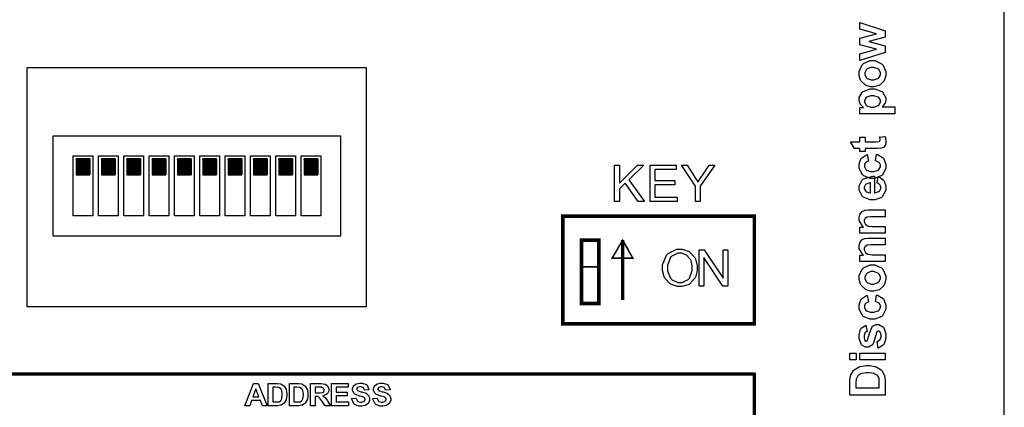
# Model space of a CAD drawing. Units: millimetres. Extents: x 0 to 420, y 0 to 297.
# Drawn here: x 279 to 328, y 142 to 161 of the extents above; entities that cross this region are included whole.
import ezdxf

# ---------------------------------------------------------------- set-up
doc = ezdxf.new("R2010")
doc.units = ezdxf.units.MM

msp = doc.modelspace()

# ---------------------------------------------------------------- hatches: boundary and pattern name
h = msp.add_hatch()
h.set_pattern_fill('ANSI31', color=256, scale=0.1, style=0)
h.set_pattern_definition([(45, (8.415635, -15.454376), (-0.00883883476, 0.00883883476), [])])
edge = h.paths.add_edge_path()
edge.add_line((281.458, 154.471), (281.458, 153.671))
edge.add_line((282.158, 154.471), (281.458, 154.471))
edge.add_line((282.158, 154.471), (282.158, 153.671))
edge.add_line((281.458, 153.671), (282.158, 153.671))
h = msp.add_hatch()
h.set_pattern_fill('ANSI31', color=256, scale=0.1, style=0)
h.set_pattern_definition([(45, (9.685635, -15.454376), (-0.00883883476, 0.00883883476), [])])
edge = h.paths.add_edge_path()
edge.add_line((282.728, 154.471), (282.728, 153.671))
edge.add_line((283.428, 154.471), (282.728, 154.471))
edge.add_line((283.428, 154.471), (283.428, 153.671))
edge.add_line((282.728, 153.671), (283.428, 153.671))
h = msp.add_hatch()
h.set_pattern_fill('ANSI31', color=256, scale=0.1, style=0)
h.set_pattern_definition([(45, (10.955635, -15.454376), (-0.00883883476, 0.00883883476), [])])
edge = h.paths.add_edge_path()
edge.add_line((283.998, 154.471), (283.998, 153.671))
edge.add_line((284.698, 154.471), (283.998, 154.471))
edge.add_line((284.698, 154.471), (284.698, 153.671))
edge.add_line((283.998, 153.671), (284.698, 153.671))
h = msp.add_hatch()
h.set_pattern_fill('ANSI31', color=256, scale=0.1, style=0)
h.set_pattern_definition([(45, (12.225635, -15.454376), (-0.00883883476, 0.00883883476), [])])
edge = h.paths.add_edge_path()
edge.add_line((285.268, 154.471), (285.268, 153.671))
edge.add_line((285.968, 154.471), (285.268, 154.471))
edge.add_line((285.968, 154.471), (285.968, 153.671))
edge.add_line((285.268, 153.671), (285.968, 153.671))
h = msp.add_hatch()
h.set_pattern_fill('ANSI31', color=256, scale=0.1, style=0)
h.set_pattern_definition([(45, (13.495635, -15.454376), (-0.00883883476, 0.00883883476), [])])
edge = h.paths.add_edge_path()
edge.add_line((286.538, 154.471), (286.538, 153.671))
edge.add_line((287.238, 154.471), (286.538, 154.471))
edge.add_line((287.238, 154.471), (287.238, 153.671))
edge.add_line((286.538, 153.671), (287.238, 153.671))
h = msp.add_hatch()
h.set_pattern_fill('ANSI31', color=256, scale=0.1, style=0)
h.set_pattern_definition([(45, (14.765635, -15.454376), (-0.00883883476, 0.00883883476), [])])
edge = h.paths.add_edge_path()
edge.add_line((287.808, 154.471), (287.808, 153.671))
edge.add_line((288.508, 154.471), (287.808, 154.471))
edge.add_line((288.508, 154.471), (288.508, 153.671))
edge.add_line((287.808, 153.671), (288.508, 153.671))
h = msp.add_hatch()
h.set_pattern_fill('ANSI31', color=256, scale=0.1, style=0)
h.set_pattern_definition([(45, (16.035635, -15.454376), (-0.00883883476, 0.00883883476), [])])
edge = h.paths.add_edge_path()
edge.add_line((289.078, 154.471), (289.078, 153.671))
edge.add_line((289.778, 154.471), (289.078, 154.471))
edge.add_line((289.778, 154.471), (289.778, 153.671))
edge.add_line((289.078, 153.671), (289.778, 153.671))
h = msp.add_hatch()
h.set_pattern_fill('ANSI31', color=256, scale=0.1, style=0)
h.set_pattern_definition([(45, (17.305635, -15.454376), (-0.00883883476, 0.00883883476), [])])
edge = h.paths.add_edge_path()
edge.add_line((290.348, 154.471), (290.348, 153.671))
edge.add_line((291.048, 154.471), (290.348, 154.471))
edge.add_line((291.048, 154.471), (291.048, 153.671))
edge.add_line((290.348, 153.671), (291.048, 153.671))
h = msp.add_hatch()
h.set_pattern_fill('ANSI31', color=256, scale=0.1, style=0)
h.set_pattern_definition([(45, (18.575635, -15.454376), (-0.00883883476, 0.00883883476), [])])
edge = h.paths.add_edge_path()
edge.add_line((291.618, 154.471), (291.618, 153.671))
edge.add_line((292.318, 154.471), (291.618, 154.471))
edge.add_line((292.318, 154.471), (292.318, 153.671))
edge.add_line((291.618, 153.671), (292.318, 153.671))
h = msp.add_hatch()
h.set_pattern_fill('ANSI31', color=256, scale=0.1, style=0)
h.set_pattern_definition([(45, (19.845635, -15.454376), (-0.00883883476, 0.00883883476), [])])
edge = h.paths.add_edge_path()
edge.add_line((292.888, 154.471), (292.888, 153.671))
edge.add_line((293.588, 154.471), (292.888, 154.471))
edge.add_line((293.588, 154.471), (293.588, 153.671))
edge.add_line((292.888, 153.671), (293.588, 153.671))

# ---------------------------------------------------------------- linework, layer by layer
for p, q in [((328, 107.055), (328, 175.555)), ((279, 147.055), (279, 159.055)), ((279, 159.055), (296, 159.055)), ((296, 159.055), (296, 147.055)), ((280.308, 150.621), (280.308, 155.621)), ((280.308, 155.621), (294.738, 155.621)), ((294.738, 150.621), (294.738, 155.621)), ((281.308, 154.621), (282.308, 154.621)), ((281.308, 151.621), (281.308, 154.621)), ((282.308, 154.621), (282.308, 151.621)), ((282.578, 154.621), (283.578, 154.621)), ((282.578, 151.621), (282.578, 154.621)), ((283.578, 154.621), (283.578, 151.621)), ((283.848, 154.621), (284.848, 154.621)), ((283.848, 151.621), (283.848, 154.621)), ((284.848, 154.621), (284.848, 151.621)), ((285.118, 154.621), (286.118, 154.621)), ((285.118, 151.621), (285.118, 154.621)), ((286.118, 154.621), (286.118, 151.621)), ((286.388, 154.621), (287.388, 154.621)), ((286.388, 151.621), (286.388, 154.621)), ((287.388, 154.621), (287.388, 151.621)), ((287.658, 154.621), (288.658, 154.621)), ((287.658, 151.621), (287.658, 154.621)), ((288.658, 154.621), (288.658, 151.621)), ((288.928, 154.621), (289.928, 154.621)), ((288.928, 151.621), (288.928, 154.621)), ((289.928, 154.621), (289.928, 151.621)), ((290.198, 154.621), (291.198, 154.621)), ((290.198, 151.621), (290.198, 154.621)), ((291.198, 154.621), (291.198, 151.621)), ((291.468, 154.621), (292.468, 154.621)), ((291.468, 151.621), (291.468, 154.621)), ((292.468, 154.621), (292.468, 151.621)), ((292.738, 154.621), (293.738, 154.621)), ((292.738, 151.621), (292.738, 154.621)), ((293.738, 154.621), (293.738, 151.621)), ((282.158, 154.471), (281.458, 154.471)), ((281.458, 154.471), (281.458, 153.671)), ((282.158, 154.471), (282.158, 153.671)), ((283.428, 154.471), (282.728, 154.471)), ((282.728, 154.471), (282.728, 153.671)), ((283.428, 154.471), (283.428, 153.671)), ((284.698, 154.471), (283.998, 154.471)), ((283.998, 154.471), (283.998, 153.671)), ((284.698, 154.471), (284.698, 153.671)), ((285.968, 154.471), (285.268, 154.471)), ((285.268, 154.471), (285.268, 153.671)), ((285.968, 154.471), (285.968, 153.671)), ((287.238, 154.471), (286.538, 154.471)), ((286.538, 154.471), (286.538, 153.671)), ((287.238, 154.471), (287.238, 153.671)), ((288.508, 154.471), (287.808, 154.471)), ((287.808, 154.471), (287.808, 153.671)), ((288.508, 154.471), (288.508, 153.671)), ((289.778, 154.471), (289.078, 154.471)), ((289.078, 154.471), (289.078, 153.671)), ((289.778, 154.471), (289.778, 153.671)), ((291.048, 154.471), (290.348, 154.471)), ((290.348, 154.471), (290.348, 153.671)), ((291.048, 154.471), (291.048, 153.671)), ((292.318, 154.471), (291.618, 154.471)), ((291.618, 154.471), (291.618, 153.671)), ((292.318, 154.471), (292.318, 153.671)), ((293.588, 154.471), (292.888, 154.471)), ((292.888, 154.471), (292.888, 153.671)), ((293.588, 154.471), (293.588, 153.671)), ((281.458, 153.671), (282.158, 153.671)), ((282.728, 153.671), (283.428, 153.671)), ((283.998, 153.671), (284.698, 153.671)), ((285.268, 153.671), (285.968, 153.671)), ((286.538, 153.671), (287.238, 153.671)), ((287.808, 153.671), (288.508, 153.671)), ((289.078, 153.671), (289.778, 153.671)), ((290.348, 153.671), (291.048, 153.671)), ((291.618, 153.671), (292.318, 153.671)), ((292.888, 153.671), (293.588, 153.671)), ((282.308, 151.621), (281.308, 151.621)), ((283.578, 151.621), (282.578, 151.621)), ((284.848, 151.621), (283.848, 151.621)), ((286.118, 151.621), (285.118, 151.621)), ((287.388, 151.621), (286.388, 151.621)), ((288.658, 151.621), (287.658, 151.621)), ((289.928, 151.621), (288.928, 151.621)), ((291.198, 151.621), (290.198, 151.621)), ((292.468, 151.621), (291.468, 151.621)), ((293.738, 151.621), (292.738, 151.621)), ((280.308, 150.621), (294.738, 150.621)), ((296, 147.055), (279, 147.055))]:
    msp.add_line(p, q)
for points in [[(322.031, 159.803), (320.749, 159.398), (320.749, 159.728), (321.589, 159.969), (320.749, 160.189), (320.749, 160.514), (321.589, 160.729), (320.749, 160.973), (320.749, 161.307), (322.031, 160.895), (322.031, 160.571), (321.205, 160.352), (322.031, 160.134), (322.031, 159.803)], [(321.374, 158.077), (321.292, 158.077), (321.073, 158.147), (321.049, 158.161), (321.021, 158.175), (320.819, 158.37), (320.806, 158.395), (320.791, 158.421), (320.722, 158.657), (320.722, 158.735), (320.722, 158.855), (320.877, 159.182), (320.909, 159.212), (320.941, 159.244), (321.276, 159.397), (321.389, 159.397), (321.509, 159.397), (321.839, 159.241), (321.871, 159.209), (321.903, 159.179), (322.063, 158.848), (322.063, 158.738), (322.063, 158.654), (321.996, 158.429), (321.984, 158.402), (321.97, 158.375), (321.774, 158.175), (321.75, 158.161), (321.724, 158.147), (321.461, 158.077), (321.374, 158.077)], [(321.392, 158.424), (321.465, 158.424), (321.667, 158.501), (321.685, 158.516), (321.702, 158.531), (321.787, 158.687), (321.787, 158.738), (321.787, 158.794), (321.702, 158.946), (321.685, 158.96), (321.667, 158.975), (321.458, 159.049), (321.389, 159.049), (321.316, 159.049), (321.116, 158.975), (321.099, 158.96), (321.083, 158.946), (320.999, 158.791), (320.999, 158.738), (320.999, 158.683), (321.083, 158.531), (321.099, 158.516), (321.116, 158.501), (321.323, 158.424), (321.392, 158.424)], [(320.749, 156.734), (320.749, 157.05), (320.937, 157.05), (320.921, 157.061), (320.791, 157.199), (320.781, 157.215), (320.772, 157.233), (320.722, 157.397), (320.722, 157.451), (320.722, 157.546), (320.868, 157.802), (320.897, 157.828), (320.926, 157.855), (321.269, 157.984), (321.383, 157.984), (321.509, 157.984), (321.854, 157.855), (321.885, 157.828), (321.914, 157.802), (322.063, 157.538), (322.063, 157.448), (322.063, 157.4), (322.028, 157.27), (322.021, 157.255), (322.013, 157.241), (321.892, 157.088), (321.875, 157.072), (322.517, 157.072), (322.517, 156.734), (320.749, 156.734)], [(321.37, 157.068), (321.45, 157.068), (321.673, 157.14), (321.691, 157.153), (321.707, 157.168), (321.794, 157.313), (321.794, 157.361), (321.794, 157.411), (321.713, 157.544), (321.697, 157.557), (321.681, 157.571), (321.459, 157.636), (321.386, 157.636), (321.31, 157.636), (321.102, 157.568), (321.087, 157.554), (321.07, 157.542), (320.989, 157.403), (320.989, 157.356), (320.989, 157.305), (321.069, 157.163), (321.086, 157.149), (321.101, 157.135), (321.302, 157.068), (321.37, 157.068)], [(320.749, 155.566), (321.018, 155.566), (321.018, 155.333), (321.538, 155.333), (321.583, 155.333), (321.717, 155.34), (321.722, 155.341), (321.726, 155.342), (321.761, 155.367), (321.764, 155.37), (321.766, 155.374), (321.782, 155.414), (321.782, 155.427), (321.782, 155.462), (321.755, 155.551), (321.75, 155.566), (322.012, 155.592), (322.02, 155.573), (322.063, 155.388), (322.063, 155.326), (322.063, 155.285), (322.038, 155.173), (322.034, 155.161), (322.028, 155.148), (321.959, 155.06), (321.952, 155.054), (321.944, 155.049), (321.833, 155.008), (321.819, 155.005), (321.808, 155.003), (321.636, 154.995), (321.579, 154.995), (321.018, 154.995), (321.018, 154.839), (320.749, 154.839), (320.749, 154.995), (320.495, 154.995), (320.295, 155.333), (320.749, 155.333), (320.749, 155.566)], [(321.13, 154.685), (321.189, 154.352), (321.172, 154.35), (321.047, 154.286), (321.039, 154.276), (321.03, 154.266), (320.989, 154.157), (320.989, 154.12), (320.989, 154.071), (321.059, 153.931), (321.075, 153.919), (321.09, 153.907), (321.299, 153.843), (321.37, 153.843), (321.45, 153.843), (321.675, 153.907), (321.692, 153.919), (321.707, 153.933), (321.787, 154.077), (321.787, 154.124), (321.787, 154.164), (321.74, 154.273), (321.732, 154.283), (321.722, 154.294), (321.564, 154.366), (321.542, 154.369), (321.598, 154.703), (321.637, 154.695), (321.925, 154.53), (321.944, 154.505), (321.964, 154.481), (322.063, 154.203), (322.063, 154.109), (322.063, 153.998), (321.914, 153.692), (321.885, 153.663), (321.854, 153.635), (321.509, 153.495), (321.394, 153.495), (321.27, 153.495), (320.929, 153.635), (320.9, 153.663), (320.869, 153.692), (320.722, 154.01), (320.722, 154.115), (320.722, 154.208), (320.806, 154.466), (320.824, 154.488), (320.84, 154.512), (321.096, 154.676), (321.13, 154.685)], [(308.459, 152.333), (308.459, 154.152), (308.7, 154.152), (308.7, 153.249), (309.604, 154.152), (309.929, 154.152), (309.167, 153.414), (309.962, 152.333), (309.644, 152.333), (308.996, 153.249), (308.7, 152.963), (308.7, 152.333), (308.459, 152.333)], [(310.238, 152.333), (310.238, 154.152), (311.551, 154.152), (311.551, 153.938), (310.479, 153.938), (310.479, 153.379), (311.482, 153.379), (311.482, 153.166), (310.479, 153.166), (310.479, 152.546), (311.594, 152.546), (311.594, 152.333), (310.238, 152.333)], [(312.509, 152.333), (312.509, 153.102), (311.809, 154.152), (312.098, 154.152), (312.456, 153.601), (312.473, 153.576), (312.629, 153.322), (312.644, 153.296), (312.656, 153.32), (312.824, 153.587), (312.845, 153.616), (313.195, 154.152), (313.478, 154.152), (312.75, 153.102), (312.75, 152.333), (312.509, 152.333)], [(321.626, 153.252), (321.683, 153.59), (321.713, 153.58), (321.95, 153.408), (321.966, 153.384), (321.981, 153.361), (322.063, 153.117), (322.063, 153.034), (322.063, 152.91), (321.879, 152.566), (321.844, 152.538), (321.815, 152.517), (321.505, 152.412), (321.401, 152.412), (321.276, 152.412), (320.933, 152.551), (320.902, 152.577), (320.872, 152.606), (320.722, 152.902), (320.722, 153), (320.722, 153.113), (320.877, 153.423), (320.909, 153.449), (320.941, 153.478), (321.424, 153.609), (321.491, 153.607), (321.491, 152.76), (321.516, 152.762), (321.71, 152.829), (321.725, 152.841), (321.739, 152.855), (321.809, 152.991), (321.809, 153.037), (321.809, 153.07), (321.771, 153.161), (321.764, 153.169), (321.757, 153.179), (321.641, 153.248), (321.626, 153.252)], [(321.283, 153.271), (321.258, 153.271), (321.07, 153.207), (321.058, 153.194), (321.044, 153.183), (320.981, 153.061), (320.981, 153.019), (320.981, 152.973), (321.05, 152.85), (321.064, 152.837), (321.076, 152.826), (321.259, 152.767), (321.283, 152.767), (321.283, 153.271)], [(322.031, 151.913), (322.031, 151.574), (321.376, 151.574), (321.309, 151.574), (321.12, 151.556), (321.11, 151.552), (321.099, 151.549), (321.021, 151.489), (321.015, 151.48), (321.009, 151.473), (320.981, 151.39), (320.981, 151.361), (320.981, 151.323), (321.02, 151.217), (321.028, 151.204), (321.036, 151.193), (321.143, 151.112), (321.157, 151.108), (321.17, 151.104), (321.381, 151.08), (321.451, 151.08), (322.031, 151.08), (322.031, 150.741), (320.749, 150.741), (320.749, 151.055), (320.937, 151.055), (320.901, 151.084), (320.722, 151.382), (320.722, 151.48), (320.722, 151.532), (320.755, 151.67), (320.762, 151.685), (320.769, 151.702), (320.854, 151.819), (320.865, 151.826), (320.875, 151.834), (320.995, 151.89), (321.009, 151.893), (321.021, 151.897), (321.182, 151.913), (321.236, 151.913), (322.031, 151.913)], [(306.846, 150.405), (307.646, 150.405), (307.646, 149.064), (306.846, 149.064), (306.846, 150.405)], [(308.86, 150.393), (309.119, 149.942), (309.379, 149.493), (308.34, 149.493), (308.599, 149.942), (308.86, 150.393)], [(322.031, 150.501), (322.031, 150.163), (321.376, 150.163), (321.309, 150.163), (321.12, 150.145), (321.11, 150.14), (321.099, 150.138), (321.021, 150.078), (321.015, 150.069), (321.009, 150.062), (320.981, 149.979), (320.981, 149.95), (320.981, 149.912), (321.02, 149.806), (321.028, 149.793), (321.036, 149.782), (321.143, 149.701), (321.157, 149.697), (321.17, 149.693), (321.381, 149.669), (321.451, 149.669), (322.031, 149.669), (322.031, 149.33), (320.749, 149.33), (320.749, 149.644), (320.937, 149.644), (320.901, 149.673), (320.722, 149.971), (320.722, 150.069), (320.722, 150.121), (320.755, 150.259), (320.762, 150.274), (320.769, 150.291), (320.854, 150.408), (320.865, 150.415), (320.875, 150.423), (320.995, 150.479), (321.009, 150.482), (321.021, 150.487), (321.182, 150.501), (321.236, 150.501), (322.031, 150.501)], [(310.863, 148.986), (310.863, 149.163), (311.066, 149.65), (311.107, 149.693), (311.147, 149.737), (311.588, 149.949), (311.736, 149.949), (311.849, 149.949), (312.156, 149.85), (312.19, 149.829), (312.223, 149.81), (312.48, 149.53), (312.498, 149.494), (312.514, 149.458), (312.604, 149.119), (312.604, 149.006), (312.604, 148.884), (312.51, 148.549), (312.492, 148.512), (312.473, 148.476), (312.21, 148.2), (312.177, 148.181), (312.142, 148.163), (311.836, 148.069), (311.736, 148.069), (311.62, 148.069), (311.308, 148.173), (311.275, 148.193), (311.241, 148.214), (310.985, 148.496), (310.968, 148.531), (310.95, 148.567), (310.863, 148.881), (310.863, 148.986)], [(311.113, 148.982), (311.113, 148.852), (311.26, 148.495), (311.291, 148.463), (311.32, 148.433), (311.63, 148.274), (311.733, 148.274), (311.845, 148.274), (312.149, 148.433), (312.179, 148.465), (312.208, 148.498), (312.354, 148.879), (312.354, 149.006), (312.354, 149.103), (312.293, 149.366), (312.281, 149.392), (312.267, 149.421), (312.084, 149.633), (312.061, 149.649), (312.036, 149.665), (311.813, 149.741), (311.738, 149.741), (311.628, 149.741), (311.329, 149.595), (311.299, 149.566), (311.267, 149.537), (311.113, 149.121), (311.113, 148.982)], [(312.699, 148.099), (312.699, 149.919), (312.945, 149.919), (313.9, 148.491), (313.9, 149.919), (314.132, 149.919), (314.132, 148.099), (313.885, 148.099), (312.93, 149.527), (312.93, 148.099), (312.699, 148.099)], [(321.374, 147.846), (321.292, 147.846), (321.073, 147.916), (321.049, 147.93), (321.021, 147.944), (320.819, 148.139), (320.806, 148.164), (320.791, 148.191), (320.722, 148.426), (320.722, 148.505), (320.722, 148.624), (320.877, 148.951), (320.909, 148.982), (320.941, 149.013), (321.276, 149.166), (321.389, 149.166), (321.509, 149.166), (321.839, 149.011), (321.871, 148.979), (321.903, 148.948), (322.063, 148.618), (322.063, 148.507), (322.063, 148.423), (321.996, 148.199), (321.984, 148.171), (321.97, 148.145), (321.774, 147.944), (321.75, 147.93), (321.724, 147.916), (321.461, 147.846), (321.374, 147.846)], [(321.392, 148.193), (321.465, 148.193), (321.667, 148.27), (321.685, 148.285), (321.702, 148.301), (321.787, 148.457), (321.787, 148.507), (321.787, 148.564), (321.702, 148.715), (321.685, 148.729), (321.667, 148.744), (321.458, 148.819), (321.389, 148.819), (321.316, 148.819), (321.116, 148.744), (321.099, 148.729), (321.083, 148.715), (320.999, 148.56), (320.999, 148.507), (320.999, 148.452), (321.083, 148.301), (321.099, 148.285), (321.116, 148.27), (321.323, 148.193), (321.392, 148.193)], [(321.13, 147.63), (321.189, 147.296), (321.172, 147.295), (321.047, 147.23), (321.039, 147.22), (321.03, 147.21), (320.989, 147.102), (320.989, 147.064), (320.989, 147.015), (321.059, 146.876), (321.075, 146.863), (321.09, 146.851), (321.299, 146.788), (321.37, 146.788), (321.45, 146.788), (321.675, 146.851), (321.692, 146.863), (321.707, 146.877), (321.787, 147.022), (321.787, 147.069), (321.787, 147.109), (321.74, 147.218), (321.732, 147.227), (321.722, 147.238), (321.564, 147.31), (321.542, 147.314), (321.598, 147.648), (321.637, 147.639), (321.925, 147.474), (321.944, 147.449), (321.964, 147.426), (322.063, 147.147), (322.063, 147.053), (322.063, 146.942), (321.914, 146.636), (321.885, 146.607), (321.854, 146.579), (321.509, 146.439), (321.394, 146.439), (321.27, 146.439), (320.929, 146.579), (320.9, 146.607), (320.869, 146.636), (320.722, 146.954), (320.722, 147.059), (320.722, 147.153), (320.806, 147.411), (320.824, 147.432), (320.84, 147.456), (321.096, 147.62), (321.13, 147.63)], [(321.67, 144.981), (321.619, 145.323), (321.634, 145.327), (321.758, 145.4), (321.766, 145.411), (321.774, 145.422), (321.819, 145.553), (321.819, 145.595), (321.819, 145.645), (321.776, 145.783), (321.769, 145.794), (321.764, 145.802), (321.702, 145.838), (321.681, 145.838), (321.664, 145.838), (321.62, 145.819), (321.616, 145.813), (321.611, 145.809), (321.575, 145.715), (321.572, 145.7), (321.556, 145.633), (321.418, 145.199), (321.407, 145.181), (321.389, 145.156), (321.185, 145.028), (321.117, 145.028), (321.047, 145.028), (320.854, 145.138), (320.836, 145.159), (320.817, 145.182), (320.722, 145.472), (320.722, 145.567), (320.722, 145.666), (320.794, 145.939), (320.808, 145.959), (320.822, 145.982), (321.035, 146.128), (321.064, 146.134), (321.123, 145.816), (321.11, 145.813), (321.012, 145.747), (321.006, 145.738), (320.999, 145.729), (320.967, 145.614), (320.967, 145.574), (320.967, 145.527), (320.997, 145.392), (321.004, 145.382), (321.009, 145.375), (321.057, 145.342), (321.073, 145.342), (321.088, 145.342), (321.13, 145.371), (321.135, 145.377), (321.141, 145.385), (321.219, 145.648), (321.23, 145.692), (321.24, 145.739), (321.367, 146.054), (321.382, 146.072), (321.396, 146.091), (321.574, 146.179), (321.633, 146.179), (321.708, 146.179), (321.915, 146.056), (321.937, 146.031), (321.958, 146.007), (322.063, 145.699), (322.063, 145.595), (322.063, 145.492), (321.975, 145.207), (321.957, 145.181), (321.939, 145.156), (321.7, 144.989), (321.67, 144.981)], [(320.577, 144.397), (320.263, 144.397), (320.263, 144.736), (320.577, 144.736), (320.577, 144.397)], [(322.031, 144.397), (320.749, 144.397), (320.749, 144.736), (322.031, 144.736), (322.031, 144.397)], [(320.263, 142.636), (320.263, 143.287), (320.263, 143.372), (320.29, 143.604), (320.297, 143.624), (320.304, 143.65), (320.439, 143.869), (320.46, 143.887), (320.48, 143.906), (320.718, 144.048), (320.747, 144.058), (320.774, 144.067), (321.067, 144.114), (321.164, 144.114), (321.258, 144.114), (321.511, 144.07), (321.539, 144.061), (321.57, 144.05), (321.833, 143.894), (321.853, 143.873), (321.867, 143.858), (321.984, 143.649), (321.994, 143.621), (321.999, 143.602), (322.031, 143.381), (322.031, 143.307), (322.031, 142.636), (320.263, 142.636)], [(320.562, 142.994), (321.732, 142.994), (321.732, 143.26), (321.732, 143.314), (321.718, 143.464), (321.715, 143.475), (321.711, 143.49), (321.649, 143.609), (321.641, 143.618), (321.631, 143.628), (321.489, 143.704), (321.47, 143.709), (321.45, 143.716), (321.222, 143.746), (321.146, 143.746), (321.068, 143.746), (320.851, 143.716), (320.833, 143.709), (320.814, 143.704), (320.67, 143.622), (320.66, 143.611), (320.65, 143.6), (320.581, 143.462), (320.579, 143.446), (320.574, 143.433), (320.562, 143.224), (320.562, 143.154), (320.562, 142.994)], [(291.041, 142.102), (290.799, 142.102), (290.703, 142.354), (290.259, 142.354), (290.165, 142.102), (289.928, 142.102), (290.36, 143.212), (290.597, 143.212), (291.041, 142.102)], [(291.099, 143.212), (291.509, 143.212), (291.561, 143.212), (291.707, 143.195), (291.72, 143.191), (291.735, 143.187), (291.874, 143.1), (291.885, 143.087), (291.896, 143.077), (291.986, 142.926), (291.993, 142.908), (291.998, 142.892), (292.028, 142.709), (292.028, 142.647), (292.028, 142.589), (291.999, 142.428), (291.994, 142.411), (291.987, 142.392), (291.889, 142.227), (291.877, 142.214), (291.867, 142.206), (291.735, 142.131), (291.718, 142.126), (291.706, 142.123), (291.567, 142.102), (291.521, 142.102), (291.099, 142.102), (291.099, 143.212)], [(292.158, 143.212), (292.567, 143.212), (292.62, 143.212), (292.766, 143.195), (292.778, 143.191), (292.793, 143.187), (292.933, 143.1), (292.943, 143.087), (292.954, 143.077), (293.044, 142.926), (293.051, 142.908), (293.056, 142.892), (293.087, 142.709), (293.087, 142.647), (293.087, 142.589), (293.058, 142.428), (293.052, 142.411), (293.045, 142.392), (292.947, 142.227), (292.935, 142.214), (292.925, 142.206), (292.793, 142.131), (292.777, 142.126), (292.764, 142.123), (292.625, 142.102), (292.58, 142.102), (292.158, 142.102), (292.158, 143.212)], [(293.216, 142.102), (293.216, 143.212), (293.689, 143.212), (293.752, 143.212), (293.933, 143.188), (293.947, 143.183), (293.959, 143.179), (294.068, 143.089), (294.076, 143.075), (294.084, 143.063), (294.125, 142.941), (294.125, 142.9), (294.125, 142.849), (294.062, 142.709), (294.051, 142.695), (294.039, 142.681), (293.857, 142.595), (293.833, 142.592), (293.845, 142.585), (293.944, 142.509), (293.952, 142.499), (293.959, 142.491), (294.066, 142.341), (294.08, 142.319), (294.215, 142.102), (293.947, 142.102), (293.787, 142.344), (293.772, 142.365), (293.672, 142.502), (293.667, 142.507), (293.661, 142.513), (293.606, 142.551), (293.601, 142.553), (293.594, 142.556), (293.512, 142.566), (293.486, 142.566), (293.441, 142.566), (293.441, 142.102), (293.216, 142.102)], [(294.274, 142.102), (294.274, 143.212), (295.096, 143.212), (295.096, 143.024), (294.499, 143.024), (294.499, 142.778), (295.054, 142.778), (295.054, 142.59), (294.499, 142.59), (294.499, 142.29), (295.118, 142.29), (295.118, 142.102), (294.274, 142.102)], [(295.273, 142.462), (295.493, 142.484), (295.495, 142.466), (295.562, 142.331), (295.571, 142.323), (295.581, 142.315), (295.696, 142.272), (295.734, 142.272), (295.774, 142.272), (295.888, 142.311), (295.898, 142.317), (295.906, 142.325), (295.952, 142.4), (295.952, 142.425), (295.952, 142.441), (295.931, 142.487), (295.928, 142.491), (295.924, 142.496), (295.858, 142.536), (295.848, 142.539), (295.842, 142.542), (295.692, 142.582), (295.669, 142.587), (295.639, 142.595), (295.429, 142.686), (295.418, 142.698), (295.4, 142.714), (295.316, 142.871), (295.316, 142.922), (295.316, 142.962), (295.356, 143.07), (295.365, 143.081), (295.372, 143.093), (295.487, 143.188), (295.502, 143.194), (295.518, 143.201), (295.669, 143.232), (295.72, 143.232), (295.799, 143.232), (296.016, 143.156), (296.034, 143.14), (296.051, 143.125), (296.142, 142.919), (296.143, 142.893), (295.918, 142.885), (295.916, 142.9), (295.865, 143.004), (295.858, 143.009), (295.85, 143.016), (295.75, 143.046), (295.717, 143.046), (295.679, 143.046), (295.574, 143.013), (295.565, 143.006), (295.559, 143.002), (295.53, 142.953), (295.53, 142.936), (295.53, 142.919), (295.558, 142.875), (295.564, 142.87), (295.571, 142.864), (295.741, 142.802), (295.768, 142.795), (295.795, 142.79), (295.997, 142.722), (296.011, 142.714), (296.023, 142.707), (296.125, 142.614), (296.134, 142.601), (296.14, 142.59), (296.176, 142.466), (296.176, 142.425), (296.176, 142.381), (296.132, 142.261), (296.124, 142.247), (296.114, 142.233), (295.989, 142.13), (295.974, 142.123), (295.957, 142.117), (295.787, 142.081), (295.731, 142.081), (295.65, 142.081), (295.427, 142.164), (295.408, 142.179), (295.389, 142.196), (295.278, 142.432), (295.273, 142.462)], [(296.332, 142.462), (296.551, 142.484), (296.554, 142.466), (296.62, 142.331), (296.629, 142.323), (296.639, 142.315), (296.754, 142.272), (296.792, 142.272), (296.832, 142.272), (296.947, 142.311), (296.956, 142.317), (296.964, 142.325), (297.01, 142.4), (297.01, 142.425), (297.01, 142.441), (296.989, 142.487), (296.987, 142.491), (296.982, 142.496), (296.916, 142.536), (296.907, 142.539), (296.9, 142.542), (296.751, 142.582), (296.727, 142.587), (296.697, 142.595), (296.488, 142.686), (296.477, 142.698), (296.459, 142.714), (296.374, 142.871), (296.374, 142.922), (296.374, 142.962), (296.415, 143.07), (296.423, 143.081), (296.43, 143.093), (296.546, 143.188), (296.561, 143.194), (296.576, 143.201), (296.727, 143.232), (296.778, 143.232), (296.857, 143.232), (297.075, 143.156), (297.093, 143.14), (297.109, 143.125), (297.2, 142.919), (297.201, 142.893), (296.977, 142.885), (296.974, 142.9), (296.923, 143.004), (296.916, 143.009), (296.908, 143.016), (296.809, 143.046), (296.776, 143.046), (296.737, 143.046), (296.632, 143.013), (296.624, 143.006), (296.617, 143.002), (296.588, 142.953), (296.588, 142.936), (296.588, 142.919), (296.616, 142.875), (296.623, 142.87), (296.629, 142.864), (296.799, 142.802), (296.827, 142.795), (296.853, 142.79), (297.055, 142.722), (297.069, 142.714), (297.082, 142.707), (297.183, 142.614), (297.192, 142.601), (297.199, 142.59), (297.234, 142.466), (297.234, 142.425), (297.234, 142.381), (297.191, 142.261), (297.182, 142.247), (297.173, 142.233), (297.047, 142.13), (297.032, 142.123), (297.016, 142.117), (296.846, 142.081), (296.789, 142.081), (296.708, 142.081), (296.485, 142.164), (296.467, 142.179), (296.448, 142.196), (296.336, 142.432), (296.332, 142.462)], [(290.631, 142.542), (290.477, 142.954), (290.326, 142.542), (290.631, 142.542)], [(291.324, 143.024), (291.324, 142.29), (291.492, 142.29), (291.525, 142.29), (291.619, 142.3), (291.627, 142.301), (291.636, 142.303), (291.71, 142.342), (291.717, 142.348), (291.722, 142.353), (291.769, 142.441), (291.773, 142.454), (291.778, 142.466), (291.797, 142.611), (291.797, 142.657), (291.797, 142.707), (291.778, 142.844), (291.773, 142.855), (291.769, 142.867), (291.718, 142.957), (291.712, 142.962), (291.704, 142.969), (291.618, 143.012), (291.608, 143.013), (291.6, 143.016), (291.467, 143.024), (291.425, 143.024), (291.324, 143.024)], [(292.383, 143.024), (292.383, 142.29), (292.551, 142.29), (292.584, 142.29), (292.677, 142.3), (292.686, 142.301), (292.694, 142.303), (292.768, 142.342), (292.775, 142.348), (292.781, 142.353), (292.828, 142.441), (292.832, 142.454), (292.836, 142.466), (292.855, 142.611), (292.855, 142.657), (292.855, 142.707), (292.836, 142.844), (292.832, 142.855), (292.828, 142.867), (292.777, 142.957), (292.77, 142.962), (292.763, 142.969), (292.676, 143.012), (292.667, 143.013), (292.658, 143.016), (292.526, 143.024), (292.483, 143.024), (292.383, 143.024)], [(293.441, 142.743), (293.608, 142.743), (293.657, 142.743), (293.802, 142.756), (293.809, 142.757), (293.814, 142.76), (293.867, 142.798), (293.871, 142.802), (293.874, 142.809), (293.894, 142.867), (293.894, 142.887), (293.894, 142.91), (293.868, 142.973), (293.864, 142.979), (293.859, 142.984), (293.787, 143.02), (293.778, 143.021), (293.774, 143.023), (293.655, 143.024), (293.616, 143.024), (293.441, 143.024), (293.441, 142.743)]]:
    msp.add_lwpolyline(points, close=True)
for points, const_width in [([(305.867, 151.604), (315.468, 151.604), (315.468, 146.203), (305.867, 146.203), (305.867, 151.604)], 0.176), ([(306.801, 150.397), (307.666, 150.397), (307.666, 147.226), (306.801, 147.226), (306.801, 150.397)], 0.176), ([(306.846, 150.405), (307.646, 150.405), (307.646, 149.064), (306.846, 149.064), (306.846, 150.405)], 0.0762), ([(308.86, 150.393), (309.119, 149.942), (309.379, 149.493), (308.34, 149.493), (308.599, 149.942), (308.86, 150.393)], 0.0762), ([(253.155, 143.691), (315.341, 143.691), (315.371, 143.691), (315.466, 143.678), (315.466, 143.672), (315.466, 116.988), (315.466, 116.983), (315.371, 116.968), (315.341, 116.968), (253.155, 116.968), (253.124, 116.968), (253.028, 116.983), (253.028, 116.988), (253.028, 143.672), (253.028, 143.678), (253.124, 143.691), (253.155, 143.691)], 0.176)]:
    msp.add_lwpolyline(points, close=True, dxfattribs=dict(const_width=const_width))
at = {"const_width": 0.176}
msp.add_lwpolyline([(308.867, 147.405), (308.867, 150.405)], dxfattribs=at)

doc.saveas('drawing.dxf')
